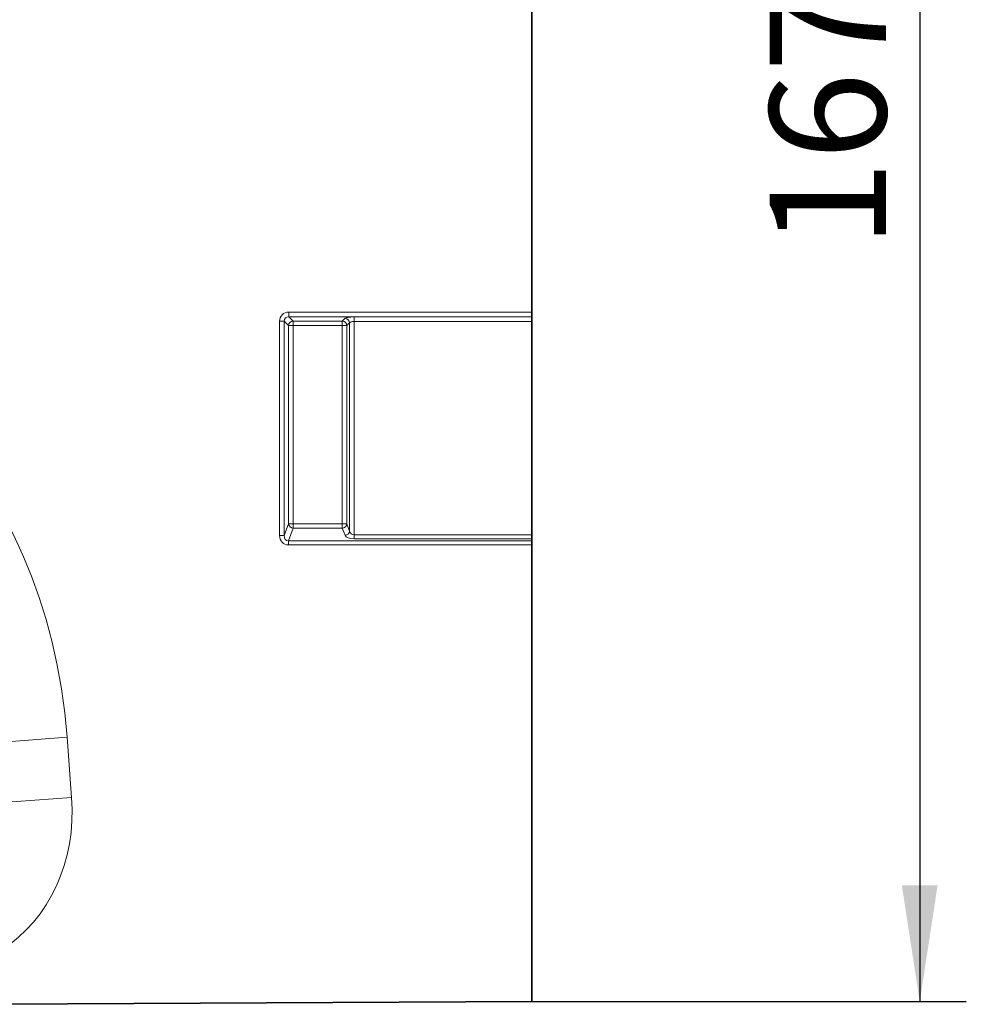
# Model space of a CAD drawing. Units: millimetres. Extents: x 15 to 416, y 5 to 292.
# Drawn here: x 288 to 309, y 151 to 172 of the extents above; entities that cross this region are included whole.
import ezdxf

# ---------------------------------------------------------------- set-up
doc = ezdxf.new("R2010")
doc.units = ezdxf.units.MM
doc.layers.add('DIMENSION', color=7, linetype='Continuous')
doc.styles.add('SLDTEXTSTYLE0', font='TXT', dxfattribs={"width": 0.605})
doc.dimstyles.new('SLDDIMSTYLE1', dxfattribs={"dimtxt": 2.5, "dimasz": 2.5, "dimexe": 0, "dimexo": 0.0625, "dimtad": 1, "dimdec": 0, "dimlfac": 5, "dimrnd": 1e-09, "dimzin": 12, "dimdsep": 46, "dimtxsty": 'SLDTEXTSTYLE0', "dimsah": 1, "dimcen": 0.09, "dimadec": 0, "dimazin": 3, "dimtfac": 1, "dimtdec": 0, "dimtofl": 0, "dimtmove": 0, "dimatfit": 3, "dimfxl": 0, "dimfrac": 2, "dimtolj": 1, "dimtzin": 12, "dimarcsym": 0})

# ---------------------------------------------------------------- blocks, each defined once
blk = doc.blocks.new('_D_1')
at = {"layer": 'DIMENSION'}
for p, q in [((296.897, 184.19), (308.576, 184.19)), ((307.576, 184.19), (307.576, 150.801)), ((299.247, 150.801), (308.576, 150.801))]:
    blk.add_line(p, q, dxfattribs=at)
for points in [[(307.576, 184.19), (307.191, 181.69), (307.96, 181.69)], [(307.576, 150.801), (307.96, 153.301), (307.191, 153.301)]]:
    blk.add_solid(points, dxfattribs=at)
at = {"layer": 'DIMENSION', "insert": (304.353, 166.978), "char_height": 2.5, "attachment_point": 1, "rotation": 90, "style": 'SLDTEXTSTYLE0'}
blk.add_mtext('167', dxfattribs=at)

msp = doc.modelspace()

# ---------------------------------------------------------------- linework, layer by layer
at = {"color": 7, "linetype": 'Continuous', "lineweight": 35}
for p, q in [((299.2471, 165.6094), (299.2471, 178.0526)), ((299.2471, 165.6094), (299.2471, 165.5109)), ((299.2471, 165.5109), (299.2471, 165.5048)), ((299.2471, 165.5048), (299.2471, 165.4063)), ((299.2471, 165.4063), (299.2471, 160.829)), ((299.2471, 160.829), (299.2471, 160.7383)), ((299.2471, 160.7383), (299.2471, 160.6989)), ((299.2471, 160.6989), (299.2471, 160.6083)), ((299.2471, 150.9255), (299.2471, 160.6083)), ((299.2471, 150.8014), (287.8528, 150.7437)), ((299.2471, 150.9255), (299.2465, 150.9255)), ((299.2465, 150.9255), (299.2471, 150.8014)), ((299.2467, 150.8902), (299.2471, 150.8902)), ((299.2471, 150.9255), (299.2471, 150.8902)), ((299.2471, 150.8902), (299.2471, 150.8014))]:
    msp.add_line(p, q, dxfattribs=at)
at = {"color": 8, "linetype": 'Continuous', "lineweight": 18}
for p, q in [((294.0249, 165.6094), (299.2471, 165.6094)), ((294.0249, 165.6094), (294.0249, 165.5109)), ((293.828, 160.8128), (293.828, 165.4125)), ((293.828, 165.4125), (293.9265, 165.4125)), ((293.9265, 165.4125), (293.9265, 160.8128)), ((294.0207, 165.3182), (293.9265, 165.4125)), ((299.2471, 165.5109), (294.0249, 165.5109)), ((294.0249, 165.5109), (294.1192, 165.4167)), ((294.1192, 165.4167), (295.1751, 165.4167)), ((294.1192, 165.4167), (294.1192, 165.3182)), ((295.1751, 165.4167), (295.2341, 165.4757)), ((295.1751, 165.4167), (295.1751, 165.3182)), ((295.3326, 165.3772), (295.2736, 165.3182)), ((295.3326, 160.906), (295.3326, 165.3772)), ((295.4311, 165.5048), (299.2471, 165.5048)), ((295.4311, 165.5048), (295.4311, 165.4063)), ((299.2471, 165.4063), (295.4311, 165.4063)), ((295.4311, 165.4063), (295.4311, 160.829)), ((294.0207, 161.0621), (294.0207, 165.3182)), ((294.0207, 165.3182), (294.1192, 165.3182)), ((295.1751, 165.3182), (294.1192, 165.3182)), ((294.1192, 165.3182), (294.1192, 161.0621)), ((295.1751, 165.3182), (295.2736, 165.3182)), ((295.1751, 161.0621), (295.1751, 165.3182)), ((295.2736, 165.3182), (295.2736, 161.0621)), ((293.9265, 160.8128), (294.0207, 161.0621)), ((294.1192, 160.9715), (294.0162, 160.6989)), ((294.0207, 161.0621), (294.1192, 161.0621)), ((294.1192, 161.0621), (294.1192, 160.9715)), ((294.1192, 161.0621), (295.1751, 161.0621)), ((295.1751, 160.9715), (294.1192, 160.9715)), ((295.1751, 161.0621), (295.2736, 161.0621)), ((295.1751, 161.0621), (295.1751, 160.9715)), ((295.2341, 160.8154), (295.1751, 160.9715)), ((295.2736, 161.0621), (295.3326, 160.906)), ((293.828, 160.8128), (293.9265, 160.8128)), ((295.4311, 160.7383), (295.4311, 160.829)), ((295.4311, 160.829), (299.2471, 160.829)), ((299.2471, 160.7383), (295.4311, 160.7383)), ((294.0162, 160.6083), (294.0162, 160.6989)), ((294.0162, 160.6989), (299.2471, 160.6989)), ((299.2471, 160.6083), (294.0162, 160.6083)), ((287.3382, 156.3358), (289.2647, 156.4803)), ((289.2647, 156.4803), (289.3617, 155.1864)), ((287.4353, 155.0419), (289.3617, 155.1864))]:
    msp.add_line(p, q, dxfattribs=at)
for centre, radius, start, end in [((294.1228, 165.3146), 0.1021, 91.99808, 178.00192), ((295.1715, 165.3146), 0.1021, 1.99808, 88.00192), ((295.2305, 165.3736), 0.1021, 1.99808, 88.00192), ((294.1237, 161.0752), 0.1038, 187.24984, 267.50411), ((295.1706, 161.0752), 0.1038, 272.49589, 352.75016), ((295.2296, 160.9191), 0.1038, 272.49589, 352.75016)]:
    msp.add_arc(centre, radius, start, end, dxfattribs=at)
for centre, major_axis, ratio, start_param, end_param in [((278.6407, 154.1717), (4.4426, 11.4066), 0.8495914, 5.2252897, 6.607204), ((294.0311, 165.4063), (-0.1458, 0.1458), 0.9702875, 5.5128663, 7.0535043), ((294.0311, 165.4063), (-0.0771, 0.0771), 0.9166263, 5.5128663, 7.0535043), ((295.4311, 165.4695), (0.2, 0), 0.176327, 1.5707963, 2.9670597), ((295.4311, 165.3711), (0.1, 0), 0.352654, 1.5707963, 2.9670597), ((294.0311, 160.829), (0.079, 0.209), 0.8949521, 1.9705638, 3.4679072), ((294.0311, 160.829), (0.0474, 0.1253), 0.7463777, 1.9705638, 3.4679072), ((295.4311, 160.8316), (0.2, 0), 0.4663077, 3.3161256, 4.712389), ((295.4311, 160.9222), (0.1, 0), 0.9326153, 3.3161256, 4.712389), ((285.6113, 155.3593), (-2.2516, 3.4473), 0.8743166, 3.1382593, 4.149944)]:
    msp.add_ellipse(centre, major_axis=major_axis, ratio=ratio, start_param=start_param, end_param=end_param, dxfattribs=at)

# ---------------------------------------------------------------- dimensions: what is measured, and where the dimension line sits
at = {"layer": 'DIMENSION'}
dim = msp.add_linear_dim(base=(307.5756, 150.8014), p1=(296.8972, 184.1902), p2=(299.2471, 150.8014), angle=90, dimstyle='SLDDIMSTYLE1', dxfattribs=at)
dim.commit()
dim.dimension.update_dxf_attribs({"geometry": '_D_1', "text_midpoint": (307.5756, 169.8422), "dimtype": 160})

doc.saveas('drawing.dxf')
